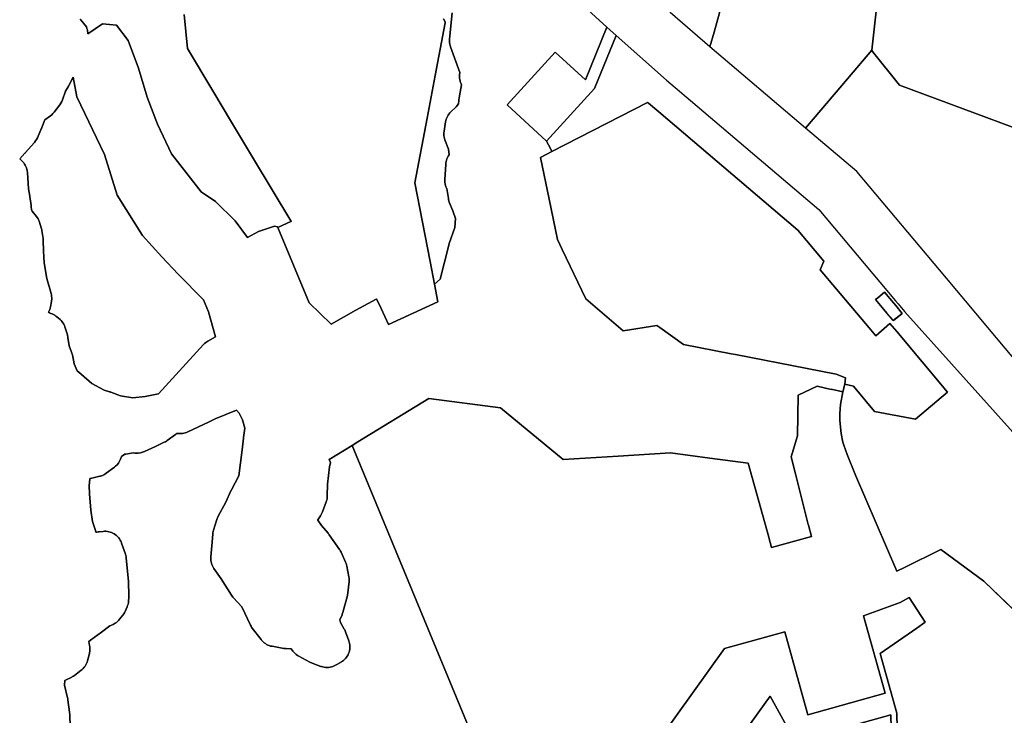
# Model space of a CAD drawing. Units: inches. Extents: x 485108 to 506423, y 6713601 to 6745920.
# Drawn here: x 500082 to 501765, y 6719596 to 6720784 of the extents above; entities that cross this region are included whole.
import ezdxf

# ---------------------------------------------------------------- set-up
doc = ezdxf.new("R2010")
doc.units = ezdxf.units.IN
doc.header["$MEASUREMENT"] = 0
doc.layers.add('City_of_Whitehorse_Zoning_30Jan2019', color=10, linetype='Continuous')

# ---------------------------------------------------------------- blocks, each defined once
blk = doc.blocks.new('City_of_Whitehorse_Zoning_30Jan2019_ACAD_1_FMEBLOCK6')
at = {"layer": 'City_of_Whitehorse_Zoning_30Jan2019'}
for points in [[(-294.27305, 599.62905), (-186.45325, 749.76475), (-143.46575, 672.53505), (20.13745, 718.01415), (24.20555, 542.67975)], [(34.26835, 539.86575), (30.07085, 720.77555), (1.70165, 822.82885), (64.08645, 866.27145), (78.50885, 876.31355), (51.30445, 918.73785), (35.97745, 910.13405), (-26.57755, 887.47545), (10.30175, 754.80835), (-121.79615, 718.09275), (-161.23315, 859.96045), (-264.26215, 831.32005), (-373.82565, 678.74875)], [(-702.15265, 699.22205), (-900.59825, 1178.27415), (-890.55165, 1184.43205), (-769.53775, 1258.60615), (-646.80195, 1242.30405), (-540.02595, 1154.01595), (-445.90905, 1160.02885), (-356.65925, 1165.73085), (-289.59095, 1156.84255), (-223.69215, 1148.10925), (-188.60305, 1021.86335), (-188.62635, 1021.00105), (-183.86285, 1003.73425), (-115.85385, 1022.71655), (-120.76465, 1042.03395), (-121.59905, 1043.11125), (-143.07385, 1129.78865), (-150.24625, 1158.73815), (-139.36815, 1194.55945), (-138.23185, 1264.19435), (-105.75875, 1279.82885), (-82.03445, 1274.10705), (-81.96565, 1274.38045), (-81.90385, 1274.30505), (-61.99395, 1269.68675), (-66.15455, 1248.47495), (-67.28595, 1232.78465), (-67.44055, 1220.97835), (-65.15855, 1198.69055), (-62.05705, 1183.94105), (-60.26915, 1178.61285), (-54.91405, 1162.65345), (-40.37435, 1127.47955), (29.98675, 963.31795), (43.31835, 969.87825), (43.41705, 970.01845), (43.45125, 969.94365), (105.25115, 1000.35445), (178.93825, 946.25045), (244.84415, 882.92115)]]:
    blk.add_lwpolyline(points, dxfattribs=at)
blk = doc.blocks.new('City_of_Whitehorse_Zoning_30Jan2019_ACAD_1_FMEBLOCK7')
at = {"layer": 'City_of_Whitehorse_Zoning_30Jan2019'}
blk.add_lwpolyline([(-486, 265.5), (-604.2, 406.1), (-757.4, 588.3), (-844.9, 662.7), (-832, 677.9), (-783.2, 735.4), (-731.8, 796), (-730.6, 794.5), (-730.7, 793.6), (-684.6, 735.9), (-491.3, 664.2)], dxfattribs=at)
blk = doc.blocks.new('City_of_Whitehorse_Zoning_30Jan2019_ACAD_1_FMEBLOCK8')
at = {"layer": 'City_of_Whitehorse_Zoning_30Jan2019'}
for points in [[(-252.2, 79.1), (-254.5, 101.4), (-254.4, 113.2), (-253.2, 128.9), (-249.1, 150.1), (-245.8, 163.3), (-231.1, 159.9), (-194.9, 116.5), (-125.3, 103.7), (-70.5, 149.8), (-157.1, 253.3), (-168.8, 267.3), (-192.8, 246.2), (-204, 259.6), (-287.7, 358.9), (-281.7, 373.6), (-326.1, 426.6), (-563.7, 628.7), (-581.4, 643.7), (-582.7, 644.9), (-746.1, 560.9), (-748.7, 566), (-755.3, 578.9), (-673.2, 668.9), (-636.5, 759.2), (-550.3, 682.9), (-528.1, 664), (-290.4, 462), (-159, 305.7), (-154.9, 300.8), (-143.7, 287.4), (638.7, -583.8), (755.3, -724.5), (713.5, -759.2), (579, -596.9), (579, -596.9), (556.7, -570), (498.7, -500), (484.6, -483), (429.8, -416.9), (323.3, -416.3), (218.6, -415.8), (203.6, -415.7), (164.6, -424.4), (111.6, -328), (65.4, -243.9), (57.8, -236.6), (-8.1, -173.3), (-81.8, -119.2), (-143.6, -149.6), (-143.7, -149.5), (-143.8, -149.7), (-157.1, -156.2), (-227.5, 7.9), (-242, 43.1), (-247.4, 59.1), (-249.1, 64.4)], [(-162.9, 272), (-147.9, 284.1), (-158.7, 297.6), (-162.8, 302.4), (-178, 320.6), (-189.2, 311.2), (-193.2, 307.9), (-179, 291), (-173.9, 284.9), (-173.8, 284.9)]]:
    blk.add_lwpolyline(points, close=True, dxfattribs=at)
blk = doc.blocks.new('City_of_Whitehorse_Zoning_30Jan2019_ACAD_1_FMEBLOCK9')
at = {"layer": 'City_of_Whitehorse_Zoning_30Jan2019'}
for points in [[(691.6456, 509.824), (930.8697, 291.3399), (930.8539, 291.3011), (894.2094, 200.9933), (842.5632, 248.1649), (760.3828, 158.1889), (827.8648, 96.5534), (834.488, 83.6521), (837.0799, 78.6032), (817.5266, 68.5651), (832.223, -2.8949), (846.3154, -71.4183), (854.5542, -88.6613), (895.0028, -173.3163), (958.8826, -227.8031), (1016.5166, -218.6833), (1021.3988, -222.1693), (1062.0548, -251.1985), (1143.346, -266.9045), (1150.6364, -268.3527), (1322.3942, -301.4969), (1338.6936, -307.9217), (1337.3756, -318.9898), (1334.1207, -332.1893), (1314.2108, -327.571), (1314.149, -327.4956), (1314.0802, -327.769), (1290.3559, -322.0472), (1257.8828, -337.6817), (1256.7465, -407.3166), (1245.8684, -443.1379), (1253.0408, -472.0874), (1274.5156, -558.7648), (1275.35, -559.8421), (1280.2608, -579.1595), (1212.2518, -598.1418), (1207.4883, -580.875), (1207.5116, -580.0127), (1172.4225, -453.7668), (1106.5237, -445.0335), (1039.4554, -436.1452), (950.2056, -441.8472), (856.0887, -447.8601), (749.3127, -359.572), (626.5769, -343.2699), (505.563, -417.444), (495.5164, -423.6019), (456.5794, -447.4679), (458.705, -452.5973), (457.2334, -459.9393), (453.5394, -489.5433), (453.3002, -509.8891), (453.1682, -512.3585), (452.8302, -514.8181), (452.2943, -517.2375), (451.5604, -519.6071), (451.4778, -519.8471), (445.178, -537.0735), (444.2296, -539.3631), (443.1002, -541.5627), (441.789, -543.6723), (441.7148, -543.7721), (436.9735, -550.6707), (437.056, -551.0007), (443.3804, -560.1689), (454.9082, -573.6661), (455.543, -574.4459), (456.1616, -575.2457), (456.747, -576.0657), (474.2282, -601.2905), (475.1765, -602.7501), (476.0422, -604.2599), (476.8174, -605.8095), (484.6096, -622.7061), (485.5498, -625.0057), (486.3084, -627.3651), (486.8608, -629.7847), (486.8856, -629.9347), (490.1344, -647.9009), (490.4724, -650.3605), (490.6126, -652.8299), (490.5466, -655.3095), (490.4642, -656.2393), (488.5676, -675.1155), (488.3532, -676.7551), (488.0564, -678.3847), (487.6688, -679.9945), (479.7528, -709.0985), (479.3654, -710.3783), (478.9284, -711.6481), (478.4334, -712.8977), (474.8218, -721.4561), (475.7948, -726.1251), (482.3256, -737.2129), (483.1832, -738.7825), (483.95, -740.3921), (484.618, -742.0519), (490.1756, -757.1087), (490.9342, -759.4683), (491.5032, -761.8777), (491.866, -764.3373), (492.0228, -766.8067), (491.9814, -769.2863), (491.7258, -771.7557), (491.2724, -774.1953), (490.621, -776.5849), (489.7716, -778.9143), (488.7408, -781.1639), (487.5204, -783.3235), (486.1187, -785.3731), (484.5602, -787.3027), (482.8532, -789.0923), (480.998, -790.7419), (479.0108, -792.2317), (476.908, -793.5513), (476.7762, -793.6213), (467.3347, -798.9503), (465.1331, -800.0801), (462.8324, -801.0199), (460.4742, -801.7697), (458.058, -802.3195), (455.6008, -802.6695), (453.127, -802.8195), (450.645, -802.7595), (448.1796, -802.4995), (445.747, -802.0297), (443.3558, -801.3697), (442.2838, -800.9999), (427.3588, -795.5409), (426.0394, -795.0211), (424.7448, -794.4411), (423.4832, -793.8013), (404.4436, -783.5833), (402.308, -782.3237), (400.2794, -780.8839), (398.3828, -779.2943), (396.6267, -777.5447), (395.0186, -775.6549), (394.5816, -775.0851), (391.6624, -771.1759), (382.4602, -770.6161), (381.3634, -770.5261), (380.275, -770.4061), (379.1866, -770.2361), (358.9843, -766.7469), (356.5598, -766.2269), (354.1852, -765.4971), (351.8846, -764.5873), (349.6582, -763.4875), (347.539, -762.2077), (345.527, -760.7481), (343.647, -759.1383), (341.8988, -757.3787), (340.3074, -755.4791), (340.1342, -755.2391), (325.234, -735.4731), (324.0794, -733.8335), (323.0407, -732.1239), (322.117, -730.3543), (307.2993, -699.3305), (293.1246, -683.9737), (291.9208, -682.5939), (290.8076, -681.1343), (289.7769, -679.6145), (272.04, -651.4503), (259.6384, -633.6839), (258.3024, -631.5943), (257.148, -629.3947), (256.1751, -627.1153), (255.3918, -624.7657), (254.8145, -622.3561), (254.427, -619.9067), (254.2538, -617.4271), (254.2786, -614.9477), (254.361, -613.7979), (256.0512, -595.1017), (257.5852, -575.0559), (257.849, -572.7963), (258.2778, -570.5667), (258.8714, -568.3771), (264.6353, -549.9809), (265.295, -548.1113), (266.07, -546.2917), (266.9606, -544.5221), (280.0468, -520.6669), (288.6472, -501.3709), (288.911, -500.7909), (289.1832, -500.2311), (289.4718, -499.6611), (302.1622, -475.4161), (308.0744, -430.9451), (309.9628, -411.0593), (310.004, -410.6393), (310.0534, -410.2193), (310.1112, -409.8095), (312.2468, -394.2627), (308.5775, -379.9755), (302.797, -368.1979), (298.468, -363.0689), (261.807, -378.3559), (250.419, -383.7549), (215.2014, -400.4513), (212.9174, -401.4211), (210.559, -402.2011), (208.1512, -402.7809), (205.7022, -403.1609), (203.2285, -403.3307), (202.6184, -403.3407), (195.898, -403.4007), (195.5104, -403.7307), (194.9826, -404.1707), (194.4384, -404.6005), (193.8861, -405.0105), (179.9918, -415.1883), (178.359, -416.3081), (176.6522, -417.3179), (174.8792, -418.2077), (159.5668, -425.3163), (141.195, -433.8545), (137.7401, -435.2043), (134.153, -436.1241), (130.4754, -436.5941), (126.773, -436.6141), (125.297, -436.4941), (121.3966, -436.0741), (108.8796, -438.4037), (107.3788, -438.6235), (101.5985, -442.5827), (99.974, -447.0219), (98.4816, -450.4111), (96.5932, -453.6005), (94.3256, -456.5199), (91.7116, -459.1495), (89.51, -460.9191), (75.6158, -471.0969), (72.4988, -473.0965), (69.1594, -474.7063), (65.6466, -475.8861), (64.9044, -476.0759), (48.9818, -479.9251), (47.7202, -480.3051), (47.6624, -481.0849), (46.541, -492.1927), (47.1016, -506.2199), (49.2208, -534.0741), (52.3872, -553.6701), (57.0544, -569.1571), (57.6646, -571.5565), (59.5116, -571.9065), (61.9442, -571.4065), (63.3131, -571.2267), (70.1818, -570.4467), (72.6556, -570.2667), (75.1292, -570.2867), (77.603, -570.5267), (80.0438, -570.9567), (82.4352, -571.5965), (84.777, -572.4263), (87.0364, -573.4461), (89.1968, -574.6459), (91.2582, -576.0257), (93.2042, -577.5753), (95.01, -579.2749), (96.6674, -581.1145), (98.1682, -583.0841), (99.504, -585.1737), (100.6585, -587.3733), (101.6314, -589.6529), (102.0026, -590.6927), (108.3106, -609.4689), (108.9536, -611.6683), (109.432, -613.9079), (109.7372, -616.1775), (113.489, -655.4395), (113.5302, -655.9893), (113.5714, -656.5393), (113.596, -657.0891), (114.4868, -679.3445), (114.5114, -680.6843), (114.4785, -682.0241), (114.3796, -683.3537), (113.7694, -689.8425), (113.4395, -692.3019), (112.9036, -694.7215), (112.1696, -697.0909), (111.3616, -699.1205), (107.8571, -707.0789), (106.7604, -709.3085), (105.4906, -711.4381), (104.0474, -713.4477), (103.9402, -713.5877), (98.3826, -720.6261), (96.7664, -722.5059), (95.0018, -724.2455), (93.1052, -725.8351), (91.0768, -727.2549), (88.9328, -728.5145), (87.465, -729.2445), (81.9404, -731.8039), (67.609, -742.4217), (48.5858, -756.5189), (48.4046, -756.6489), (48.2148, -756.7889), (48.0252, -756.9189), (45.9884, -758.3585), (45.9472, -758.5585), (47.316, -765.3871), (47.6954, -767.8365), (47.8768, -770.3161), (47.8521, -772.7955), (47.6295, -775.2651), (47.1924, -777.7045), (46.9202, -778.8443), (43.622, -791.4717), (42.8964, -793.8413), (41.981, -796.1509), (40.876, -798.3703), (39.5898, -800.4899), (38.1303, -802.4995), (36.514, -804.3791), (34.7495, -806.1187), (32.8446, -807.7085), (32.7456, -807.7785), (21.3334, -816.4467), (19.8244, -817.5265), (18.2578, -818.4963), (16.6332, -819.3761), (5.2128, -825.1049), (5.0726, -825.3849), (4.1574, -833.3233), (9.5172, -854.6189), (9.781, -855.7387), (9.9954, -856.8585), (10.1686, -857.9983), (12.9968, -879.3439), (13.0958, -880.2137), (13.17, -881.0835), (13.2278, -881.9633), (14.2668, -905.5485)], [(31.0842, 304.5187), (36.5626, 297.9221), (41.9646, 291.4179), (42.7974, 289.0783), (43.4406, 286.6887), (43.8776, 284.2393), (44.1166, 281.7797), (44.1414, 279.8901), (69.0108, 296.6567), (93.4764, 294.7471), (113.0436, 268.4525), (130.6074, 221.0721), (145.524, 171.5623), (163.3104, 125.2417), (187.3222, 74.9119), (215.5972, 37.9693), (238.1084, 9.4651), (262.4584, -7.0515), (296.1344, -39.6349), (316.98, -68.5289), (336.036, -57.8811), (363.2886, -49.1929), (368.3532, -50.2817), (368.8015, -51.3546), (422.4808, -179.8091), (459.7882, -216.4597), (502.0672, -192.6431), (537.0145, -173.6513), (537.5864, -173.3405), (545.2088, -189.7981), (557.8858, -217.1703), (641.9922, -178.0959), (636.2874, -148.2893), (646.319, -139.5145), (660.9058, -81.0963), (661.1202, -80.2965), (661.351, -79.4967), (661.6068, -78.7069), (670.8998, -51.3725), (672.3428, -35.9055), (667.486, -22.7783), (661.7798, -7.7113), (661.1284, -5.8017), (660.609, -3.8521), (660.2214, -1.8725), (657.4096, 15.4739), (657.0714, 16.1139), (656.082, 18.3833), (655.2822, 20.7329), (654.6718, 23.1325), (654.2762, 25.5819), (654.0782, 28.0515), (654.0782, 30.5309), (654.103, 30.9709), (655.6038, 56.6755), (655.851, 59.1451), (656.2964, 61.5845), (656.9478, 63.9741), (657.7972, 66.3037), (658.8278, 68.5531), (660.0482, 70.7227), (661.4334, 72.7723), (660.1802, 82.3903), (654.301, 98.3571), (653.5422, 100.7167), (652.9816, 103.1261), (652.6188, 105.5857), (652.462, 108.0551), (652.5034, 110.5347), (652.759, 113.0041), (652.833, 113.4741), (655.3316, 129.0709), (655.8182, 131.5003), (656.5108, 133.8799), (657.4014, 136.1895), (658.4732, 138.4289), (659.7266, 140.5685), (661.1532, 142.5981), (662.7446, 144.4977), (664.0476, 145.8375), (673.1756, 154.7057), (677.6366, 160.3145), (678.824, 171.4923), (678.923, 172.2821), (679.0384, 173.0719), (679.1704, 173.8617), (682.6996, 192.6279), (681.875, 194.4275), (680.9348, 196.7271), (680.1928, 199.0867), (679.6486, 201.5061), (679.3024, 203.9657), (679.1538, 206.4451), (679.2198, 208.9147), (679.261, 209.4945), (679.624, 213.7637), (663.6928, 257.5147), (662.9426, 259.8843), (662.39, 262.2937), (662.0356, 264.7533), (661.887, 267.2227), (661.9448, 269.7023), (662.0272, 270.6921), (666.381, 315.3529)]]:
    blk.add_lwpolyline(points, dxfattribs=at)
blk.add_lwpolyline([(262.3182, -237.7545), (250.1638, -195.1731), (242.0746, -174.6673), (198.413, -130.8863), (170.8882, -101.2523), (137.3358, -65.1297), (94.1854, 3.8663), (72.8864, 73.7221), (25.3162, 172.2021), (19.1152, 205.4353), (11.7846, 191.3881), (11.3806, 190.6283), (10.9518, 189.8985), (10.5066, 189.1687), (5.8806, 181.8801), (0.892, 167.0331), (-0.3284, 163.9837), (-1.8704, 161.0743), (-3.7176, 158.3549), (-13.3404, 145.7675), (-15.2946, 143.4679), (-17.4632, 141.3783), (-19.8298, 139.5087), (-29.057, 132.9701), (-34.3508, 119.4529), (-34.4828, 119.1129), (-34.623, 118.7729), (-34.7714, 118.4431), (-41.8544, 102.1463), (-43.2728, 99.2869), (-44.9962, 96.6075), (-46.9834, 94.1179), (-63.0546, 76.1017), (-63.0792, 76.0717), (-63.1122, 76.0417), (-63.137, 76.0117), (-72.1828, 65.9537), (-68.7276, 62.8343), (-66.963, 61.0947), (-65.3386, 59.2151), (-63.8792, 57.2155), (-62.5928, 55.0959), (-61.4878, 52.8763), (-60.5644, 50.5769), (-59.8386, 48.2073), (-59.311, 45.7779), (-58.9812, 43.3183), (-58.9316, 42.6985), (-56.9444, 14.5941), (-55.0148, 2.4467), (-54.982, 2.2267), (-54.9488, 2.0167), (-54.916, 1.7967), (-52.805, -13.6701), (-52.7472, -14.1299), (-52.6978, -14.5899), (-52.6482, -15.0499), (-52.137, -20.8187), (-50.9662, -23.0981), (-43.5778, -32.3863), (-42.1184, -34.3859), (-40.8238, -36.5055), (-39.7106, -38.7149), (-38.787, -41.0145), (-38.4324, -42.0643), (-35.3898, -51.7423), (-34.9528, -53.2921), (-34.5898, -54.8717), (-34.3178, -56.4613), (-32.3636, -70.0187), (-32.2234, -71.1783), (-32.1244, -72.3381), (-32.0666, -73.4979), (-31.605, -90.8143), (-30.6236, -111.7201), (-25.8412, -138.6047), (-18.626, -163.9895), (-18.0406, -166.3991), (-17.6694, -168.8485), (-17.488, -171.3281), (-17.521, -173.8075), (-17.7602, -176.2769), (-17.9662, -177.5767), (-19.599, -186.5349), (-20.1432, -188.9545), (-20.8854, -191.3239), (-21.817, -193.6135), (-22.9468, -195.8231), (-21.24, -197.2027), (-18.865, -197.9125), (-16.5562, -198.8225), (-14.3298, -199.9121), (-12.2024, -201.1919), (-10.1904, -202.6317), (-8.9536, -203.6615), (-3.2556, -208.6305), (-1.4582, -210.3301), (0.1994, -212.1797), (1.6918, -214.1593), (3.0194, -216.2489), (4.1656, -218.4485), (5.1304, -220.7379), (5.7736, -222.6375), (9.3522, -234.6051), (9.7562, -236.1049), (10.0778, -237.6145), (10.3334, -239.1341), (12.2382, -253.1013), (16.4024, -264.1791), (16.9384, -265.7487), (17.392, -267.3385), (17.7548, -268.9481), (20.781, -284.3849), (26.2068, -296.0527), (32.9354, -301.7015), (33.191, -301.9115), (33.4384, -302.1313), (33.6856, -302.3513), (50.8536, -317.7481), (71.9134, -329.0559), (81.3632, -331.8353), (82.1052, -332.0553), (82.8308, -332.3053), (83.5566, -332.5651), (100.2708, -338.8939), (120.902, -341.9933), (142.0938, -339.9237), (165.0256, -335.4545), (242.0252, -251.2117), (243.765, -249.4521), (245.6534, -247.8425), (247.6654, -246.3927), (249.0012, -245.5629)], close=True, dxfattribs=at)
blk = doc.blocks.new('City_of_Whitehorse_Zoning_30Jan2019_ACAD_1_FMEBLOCK41')
at = {"layer": 'City_of_Whitehorse_Zoning_30Jan2019'}
blk.add_lwpolyline([(3785.2671, -11316.8308), (3591.8752, -11245.2102), (3545.8538, -11187.4353), (3545.9554, -11186.533), (3544.7638, -11185.0371), (3553.9468, -11103.4641), (3661.0673, -10995.1445), (3564.363, -10904.1824), (3587.9132, -10879.1108), (3700.4151, -10953.0224), (3758.7738, -10883.3297), (3873.9919, -10745.7348)], dxfattribs=at)

msp = doc.modelspace()

# ---------------------------------------------------------------- linework, layer by layer
at = {"layer": 'City_of_Whitehorse_Zoning_30Jan2019'}
for points in [[(501261.5083, 6720737.9805), (501193.6084, 6720796.6959), (501215.7221, 6720826.7858), (501177.1357, 6720933.3123), (501150.3674, 6720979.6164), (501145.6512, 6721021.19), (501248.1871, 6721035.9147), (501330.141, 6720932.9124), (501330.4898, 6720932.4826), (501313.2907, 6720914.1746), (501302.4728, 6720896.8343), (501295.1703, 6720886.6793), (501291.078, 6720870.0285), (501289.3172, 6720862.8637), (501286.5768, 6720851.7137), (501281.4002, 6720822.2639), (501278.964, 6720803.9641), (501277.8693, 6720795.7414), (501269.1338, 6720762.7248)], [(501424.9402, 6720599.0279), (501261.493, 6720737.9309), (501261.5083, 6720737.9805), (501269.1338, 6720762.7248), (501277.8693, 6720795.7414), (501278.964, 6720803.9641), (501281.4002, 6720822.2639), (501286.5768, 6720851.7137), (501289.3172, 6720862.8637), (501291.078, 6720870.0285), (501295.1703, 6720886.6793), (501302.4728, 6720896.8343), (501315.717, 6720889.5867), (501315.7142, 6720889.5839), (501547.3178, 6720813.8971), (501538.1348, 6720732.3241), (501486.682, 6720671.7339), (501437.8492, 6720614.2293)], [(501064.7052, 6720666.8129), (500982.5248, 6720576.8368), (500915.0428, 6720638.4723), (500997.2232, 6720728.4483), (501048.8694, 6720681.2767), (501085.5139, 6720771.5845), (501101.3497, 6720757.1206)], [(500416.9782, 6720242.5289), (500403.6612, 6720234.7205), (500402.3254, 6720233.8907), (500400.3134, 6720232.4409), (500398.425, 6720230.8313), (500396.6852, 6720229.0717), (500319.6856, 6720144.8289), (500296.7538, 6720140.3597), (500275.562, 6720138.2901), (500254.9308, 6720141.3895), (500238.2166, 6720147.7183), (500237.4908, 6720147.9781), (500236.7652, 6720148.2281), (500236.0232, 6720148.4481), (500226.5734, 6720151.2275), (500205.5136, 6720162.5353), (500188.3456, 6720177.9321), (500188.0984, 6720178.1521), (500187.851, 6720178.3719), (500187.5954, 6720178.5819), (500180.8668, 6720184.2307), (500175.441, 6720195.8985), (500172.4148, 6720211.3353), (500172.052, 6720212.9449), (500171.5984, 6720214.5347), (500171.0624, 6720216.1043), (500166.8982, 6720227.1821), (500164.9934, 6720241.1493), (500164.7378, 6720242.6689), (500164.4162, 6720244.1785), (500164.0122, 6720245.6783), (500160.4336, 6720257.6459), (500159.7904, 6720259.5455), (500158.8256, 6720261.8349), (500157.6794, 6720264.0345), (500156.3518, 6720266.1241), (500154.8594, 6720268.1037), (500153.2018, 6720269.9533), (500151.4044, 6720271.6529), (500145.7064, 6720276.6219), (500144.4696, 6720277.6517), (500142.4576, 6720279.0915), (500140.3302, 6720280.3713), (500138.1038, 6720281.4609), (500135.795, 6720282.3709), (500133.42, 6720283.0807), (500131.7132, 6720284.4603), (500132.843, 6720286.6699), (500133.7746, 6720288.9595), (500134.5168, 6720291.3289), (500135.061, 6720293.7485), (500136.6938, 6720302.7067), (500136.8998, 6720304.0065), (500137.139, 6720306.4759), (500137.172, 6720308.9553), (500136.9906, 6720311.4349), (500136.6194, 6720313.8843), (500136.034, 6720316.2939), (500128.8188, 6720341.6787), (500124.0364, 6720368.5633), (500123.055, 6720389.4691), (500122.5934, 6720406.7855), (500122.5356, 6720407.9453), (500122.4366, 6720409.1051), (500122.2964, 6720410.2647), (500120.3422, 6720423.8221), (500120.0702, 6720425.4117), (500119.7072, 6720426.9913), (500119.2702, 6720428.5411), (500116.2276, 6720438.2191), (500115.873, 6720439.2689), (500114.9494, 6720441.5685), (500113.8362, 6720443.7779), (500112.5416, 6720445.8975), (500111.0822, 6720447.8971), (500103.6938, 6720457.1853), (500102.523, 6720459.4647), (500102.0118, 6720465.2335), (500101.9622, 6720465.6935), (500101.9128, 6720466.1535), (500101.855, 6720466.6133), (500099.744, 6720482.0801), (500099.7112, 6720482.3001), (500099.678, 6720482.5101), (500099.6452, 6720482.7301), (500097.7156, 6720494.8775), (500095.7284, 6720522.9819), (500095.6788, 6720523.6017), (500095.349, 6720526.0613), (500094.8214, 6720528.4907), (500094.0956, 6720530.8603), (500093.1722, 6720533.1597), (500092.0672, 6720535.3793), (500090.7808, 6720537.4989), (500089.3214, 6720539.4985), (500087.697, 6720541.3781), (500085.9324, 6720543.1177), (500082.4772, 6720546.2371), (500091.523, 6720556.2951), (500091.5478, 6720556.3251), (500091.5808, 6720556.3551), (500091.6054, 6720556.3851), (500107.6766, 6720574.4013), (500109.6638, 6720576.8909), (500111.3872, 6720579.5703), (500112.8056, 6720582.4297), (500119.8886, 6720598.7265), (500120.037, 6720599.0563), (500120.1772, 6720599.3963), (500120.3092, 6720599.7363), (500125.603, 6720613.2535), (500134.8302, 6720619.7921), (500137.1968, 6720621.6617), (500139.3654, 6720623.7513), (500141.3196, 6720626.0509), (500150.9424, 6720638.6383), (500152.7896, 6720641.3577), (500154.3316, 6720644.2671), (500155.552, 6720647.3165), (500160.5406, 6720662.1635), (500165.1666, 6720669.4521), (500165.6118, 6720670.1819), (500166.0406, 6720670.9117), (500166.4446, 6720671.6715), (500173.7752, 6720685.7187), (500179.9762, 6720652.4855), (500227.5464, 6720554.0055), (500248.8454, 6720484.1497), (500291.9958, 6720415.1537), (500325.5482, 6720379.0311), (500353.073, 6720349.3971), (500396.7346, 6720305.6161), (500404.8238, 6720285.1103)], [(501612.5416, 6720101.7064), (501542.9447, 6720114.4807), (501506.786, 6720157.8918), (501492.0356, 6720161.2936), (501493.3536, 6720172.3617), (501477.0542, 6720178.7865), (501305.2964, 6720211.9307), (501298.006, 6720213.3789), (501216.7148, 6720229.0849), (501176.0588, 6720258.1141), (501171.1766, 6720261.6001), (501113.5426, 6720252.4803), (501049.6628, 6720306.9671), (501009.2142, 6720391.6221), (501000.9754, 6720408.8651), (500986.883, 6720477.3885), (500972.1866, 6720548.8485), (500991.7399, 6720558.8866), (501155.1722, 6720642.8125), (501156.4757, 6720641.7036), (501174.1779, 6720626.6461), (501411.7911, 6720424.5319), (501456.1552, 6720371.543), (501450.1191, 6720356.8763), (501533.8478, 6720257.5301), (501545.099, 6720244.1803), (501569.0864, 6720265.2335), (501580.7813, 6720251.2587), (501667.3833, 6720147.7737)], [(501564.0052, 6720282.8876), (501558.8815, 6720288.9747), (501544.6957, 6720305.8276), (501548.6742, 6720309.1615), (501559.8489, 6720318.5255), (501575.0705, 6720300.402), (501579.1333, 6720295.5647), (501589.9933, 6720282.0922), (501574.9209, 6720269.9196), (501564.0191, 6720282.8706)]]:
    msp.add_lwpolyline(points, close=True, dxfattribs=at)
for points in [[(500821.041, 6720795.6363), (500816.6872, 6720750.9755), (500816.6048, 6720749.9857), (500816.547, 6720747.5061), (500816.6956, 6720745.0367), (500817.05, 6720742.5771), (500817.6026, 6720740.1677), (500818.3528, 6720737.7981), (500834.284, 6720694.0471), (500833.921, 6720689.7779), (500833.8798, 6720689.1981), (500833.8138, 6720686.7285), (500833.9624, 6720684.2491), (500834.3086, 6720681.7895), (500834.8528, 6720679.3701), (500835.5948, 6720677.0105), (500836.535, 6720674.7109), (500837.3596, 6720672.9113), (500833.8304, 6720654.1451), (500833.6984, 6720653.3553), (500833.583, 6720652.5655), (500833.484, 6720651.7757), (500832.2966, 6720640.5979), (500827.8356, 6720634.9891), (500818.7076, 6720626.1209), (500817.4046, 6720624.7811), (500815.8132, 6720622.8815), (500814.3866, 6720620.8519), (500813.1332, 6720618.7123), (500812.0614, 6720616.4729), (500811.1708, 6720614.1633), (500810.4782, 6720611.7837), (500809.9916, 6720609.3543), (500807.493, 6720593.7575), (500807.419, 6720593.2875), (500807.1634, 6720590.8181), (500807.122, 6720588.3385), (500807.2788, 6720585.8691), (500807.6416, 6720583.4095), (500808.2022, 6720581.0001), (500808.961, 6720578.6405), (500814.8402, 6720562.6737), (500816.0934, 6720553.0557), (500814.7082, 6720551.0061), (500813.4878, 6720548.8365), (500812.4572, 6720546.5871), (500811.6078, 6720544.2575), (500810.9564, 6720541.8679), (500810.511, 6720539.4285), (500810.2638, 6720536.9589), (500808.763, 6720511.2543), (500808.7382, 6720510.8143), (500808.7382, 6720508.3349), (500808.9362, 6720505.8653), (500809.3318, 6720503.4159), (500809.9422, 6720501.0163), (500810.742, 6720498.6667), (500811.7314, 6720496.3973), (500812.0696, 6720495.7573), (500814.8814, 6720478.4109), (500815.269, 6720476.4313), (500815.7884, 6720474.4817), (500816.4398, 6720472.5721), (500822.146, 6720457.5051), (500827.0028, 6720444.3779), (500825.5598, 6720428.9109), (500816.2668, 6720401.5765), (500816.011, 6720400.7867), (500815.7802, 6720399.9869), (500815.5658, 6720399.1871), (500800.979, 6720340.7689), (500790.9474, 6720331.9941), (500783.5152, 6720370.8255), (500757.7047, 6720505.6799), (500778.5452, 6720615.9501), (500792.2971, 6720688.714), (500809.3099, 6720778.7317), (500809.5248, 6720779.8687), (500809.5892, 6720780.2095), (500806.6908, 6720785.5188)], [(500363.2972, 6720792.9757), (500369.233, 6720734.6693), (500412.255, 6720662.8302), (500444.5265, 6720608.9424), (500481.9004, 6720546.5345), (500545.5023, 6720440.3302), (500546.6516, 6720439.9426), (500523.4615, 6720428.9288), (500523.0132, 6720430.0017), (500517.9486, 6720431.0905), (500490.696, 6720422.4023), (500471.64, 6720411.7545), (500450.7944, 6720440.6485), (500417.1184, 6720473.2319), (500392.7684, 6720489.7485), (500370.2572, 6720518.2527), (500341.9822, 6720555.1953), (500317.9704, 6720605.5251), (500300.184, 6720651.8457), (500285.2674, 6720701.3555), (500267.7036, 6720748.7359), (500248.1364, 6720775.0305), (500223.6708, 6720776.9401), (500198.8014, 6720760.1735), (500198.7766, 6720762.0631), (500198.5376, 6720764.5227), (500198.1006, 6720766.9721), (500197.4574, 6720769.3617), (500196.6246, 6720771.7013), (500191.2226, 6720778.2055), (500185.7442, 6720784.8021)], [(500806.6908, 6720785.5188), (500809.5892, 6720780.2095), (500809.5248, 6720779.8687), (500809.3099, 6720778.7317), (500792.2971, 6720688.714), (500778.5452, 6720615.9501), (500757.7047, 6720505.6799), (500783.5152, 6720370.8255), (500790.9474, 6720331.9941), (500796.6522, 6720302.1875), (500712.5458, 6720263.1131), (500699.8688, 6720290.4853), (500692.2464, 6720306.9429), (500691.6745, 6720306.6321), (500656.7272, 6720287.6403), (500614.4482, 6720263.8237), (500577.1408, 6720300.4743), (500523.4615, 6720428.9288), (500546.6516, 6720439.9426), (500545.5023, 6720440.3302), (500481.9004, 6720546.5345), (500444.5265, 6720608.9424), (500412.255, 6720662.8302), (500369.233, 6720734.6693), (500363.2972, 6720792.9757)], [(500168.9268, 6719574.7349), (500167.8878, 6719598.3201), (500167.83, 6719599.1999), (500167.7558, 6719600.0697), (500167.6568, 6719600.9395), (500164.8286, 6719622.2851), (500164.6554, 6719623.4249), (500164.441, 6719624.5447), (500164.1772, 6719625.6645), (500158.8174, 6719646.9601), (500159.7326, 6719654.8985), (500159.8728, 6719655.1785), (500171.2932, 6719660.9073), (500172.9178, 6719661.7871), (500174.4844, 6719662.7569), (500175.9934, 6719663.8367), (500187.4056, 6719672.5049), (500187.5046, 6719672.5749), (500189.4095, 6719674.1647), (500191.174, 6719675.9043), (500192.7903, 6719677.7839), (500194.2498, 6719679.7935), (500195.536, 6719681.9131), (500196.641, 6719684.1325), (500197.5564, 6719686.4421), (500198.282, 6719688.8117), (500201.5802, 6719701.4391), (500201.8524, 6719702.5789), (500202.2895, 6719705.0183), (500202.5121, 6719707.4879), (500202.5368, 6719709.9673), (500202.3554, 6719712.4469), (500201.976, 6719714.8963), (500200.6072, 6719721.7249), (500200.6484, 6719721.9249), (500202.6852, 6719723.3645), (500202.8748, 6719723.4945), (500203.0646, 6719723.6345), (500203.2458, 6719723.7645), (500222.269, 6719737.8617), (500236.6004, 6719748.4795), (500242.125, 6719751.0389), (500243.5928, 6719751.7689), (500245.7368, 6719753.0285), (500247.7652, 6719754.4483), (500249.6618, 6719756.0379), (500251.4264, 6719757.7775), (500253.0426, 6719759.6573), (500258.6002, 6719766.6957), (500258.7074, 6719766.8357), (500260.1506, 6719768.8453), (500261.4204, 6719770.9749), (500262.5171, 6719773.2045), (500266.0216, 6719781.1629), (500266.8296, 6719783.1925), (500267.5636, 6719785.5619), (500268.0995, 6719787.9815), (500268.4294, 6719790.4409), (500269.0396, 6719796.9297), (500269.1385, 6719798.2593), (500269.1714, 6719799.5991), (500269.1468, 6719800.9389), (500268.256, 6719823.1943), (500268.2314, 6719823.7441), (500268.1902, 6719824.2941), (500268.149, 6719824.8439), (500264.3972, 6719864.1059), (500264.092, 6719866.3755), (500263.6136, 6719868.6151), (500262.9706, 6719870.8145), (500256.6626, 6719889.5907), (500256.2914, 6719890.6305), (500255.3185, 6719892.9101), (500254.164, 6719895.1097), (500252.8282, 6719897.1993), (500251.3274, 6719899.1689), (500249.67, 6719901.0085), (500247.8642, 6719902.7081), (500245.9182, 6719904.2577), (500243.8568, 6719905.6375), (500241.6964, 6719906.8373), (500239.437, 6719907.8571), (500237.0952, 6719908.6869), (500234.7038, 6719909.3267), (500232.263, 6719909.7567), (500229.7892, 6719909.9967), (500227.3156, 6719910.0167), (500224.8418, 6719909.8367), (500217.9731, 6719909.0567), (500216.6042, 6719908.8769), (500214.1716, 6719908.3769), (500212.3246, 6719908.7269), (500211.7144, 6719911.1263), (500207.0472, 6719926.6133), (500203.8808, 6719946.2093), (500201.7616, 6719974.0635), (500201.201, 6719988.0907), (500202.3224, 6719999.1985), (500202.3802, 6719999.9783), (500203.6418, 6720000.3583), (500219.5644, 6720004.2075), (500220.3066, 6720004.3973), (500223.8194, 6720005.5771), (500227.1588, 6720007.1869), (500230.2758, 6720009.1865), (500244.17, 6720019.3643), (500246.3716, 6720021.1339), (500248.9856, 6720023.7635), (500251.2532, 6720026.6829), (500253.1416, 6720029.8723), (500254.634, 6720033.2615), (500256.2585, 6720037.7007), (500262.0388, 6720041.6599), (500263.5396, 6720041.8797), (500276.0566, 6720044.2093), (500279.957, 6720043.7893), (500281.433, 6720043.6693), (500285.1354, 6720043.6893), (500288.813, 6720044.1593), (500292.4001, 6720045.0791), (500295.855, 6720046.4289), (500314.2268, 6720054.9671), (500329.5392, 6720062.0757), (500331.3122, 6720062.9655), (500333.019, 6720063.9753), (500334.6518, 6720065.0951), (500348.5461, 6720075.2729), (500349.0984, 6720075.6829), (500349.6426, 6720076.1127), (500350.1704, 6720076.5527), (500350.558, 6720076.8827), (500357.2784, 6720076.9427), (500357.8885, 6720076.9527), (500360.3622, 6720077.1225), (500362.8112, 6720077.5025), (500365.219, 6720078.0823), (500367.5774, 6720078.8623), (500369.8614, 6720079.8321), (500405.079, 6720096.5285), (500416.467, 6720101.9275), (500453.128, 6720117.2145), (500457.457, 6720112.0855), (500463.2375, 6720100.3079), (500466.9068, 6720086.0207), (500464.7712, 6720070.4739), (500464.7134, 6720070.0641), (500464.664, 6720069.6441), (500464.6228, 6720069.2241), (500462.7344, 6720049.3383), (500456.8222, 6720004.8673), (500444.1318, 6719980.6223), (500443.8432, 6719980.0523), (500443.571, 6719979.4925), (500443.3072, 6719978.9125), (500434.7068, 6719959.6165), (500421.6206, 6719935.7613), (500420.73, 6719933.9917), (500419.955, 6719932.1721), (500419.2953, 6719930.3025), (500413.5314, 6719911.9063), (500412.9378, 6719909.7167), (500412.509, 6719907.4871), (500412.2452, 6719905.2275), (500410.7112, 6719885.1817), (500409.021, 6719866.4855), (500408.9386, 6719865.3357), (500408.9138, 6719862.8563), (500409.087, 6719860.3767), (500409.4745, 6719857.9273), (500410.0518, 6719855.5177), (500410.8351, 6719853.1681), (500411.808, 6719850.8887), (500412.9624, 6719848.6891), (500414.2984, 6719846.5995), (500426.7, 6719828.8331), (500444.4369, 6719800.6689), (500445.4676, 6719799.1491), (500446.5808, 6719797.6895), (500447.7846, 6719796.3097), (500461.9593, 6719780.9529), (500476.777, 6719749.9291), (500477.7007, 6719748.1595), (500478.7394, 6719746.4499), (500479.894, 6719744.8103), (500494.7942, 6719725.0443), (500494.9674, 6719724.8043), (500496.5588, 6719722.9047), (500498.307, 6719721.1451), (500500.187, 6719719.5353), (500502.199, 6719718.0757), (500504.3182, 6719716.7959), (500506.5446, 6719715.6961), (500508.8452, 6719714.7863), (500511.2198, 6719714.0565), (500513.6443, 6719713.5365), (500533.8466, 6719710.0473), (500534.935, 6719709.8773), (500536.0234, 6719709.7573), (500537.1202, 6719709.6673), (500546.3224, 6719709.1075), (500549.2416, 6719705.1983), (500549.6786, 6719704.6285), (500551.2867, 6719702.7387), (500553.0428, 6719700.9891), (500554.9394, 6719699.3995), (500556.968, 6719697.9597), (500559.1036, 6719696.7001), (500578.1432, 6719686.4821), (500579.4048, 6719685.8423), (500580.6994, 6719685.2623), (500582.0188, 6719684.7425), (500596.9438, 6719679.2835), (500598.0158, 6719678.9137), (500600.407, 6719678.2537), (500602.8396, 6719677.7839), (500605.305, 6719677.5239), (500607.787, 6719677.4639), (500610.2608, 6719677.6139), (500612.718, 6719677.9639), (500615.1342, 6719678.5137), (500617.4924, 6719679.2635), (500619.7931, 6719680.2033), (500621.9947, 6719681.3331), (500631.4362, 6719686.6621), (500631.568, 6719686.7321), (500633.6708, 6719688.0517), (500635.658, 6719689.5415), (500637.5132, 6719691.1911), (500639.2202, 6719692.9807), (500640.7787, 6719694.9103), (500642.1804, 6719696.9599), (500643.4008, 6719699.1195), (500644.4316, 6719701.3691), (500645.281, 6719703.6985), (500645.9324, 6719706.0881), (500646.3858, 6719708.5277), (500646.6414, 6719710.9971), (500646.6828, 6719713.4767), (500646.526, 6719715.9461), (500646.1632, 6719718.4057), (500645.5942, 6719720.8151), (500644.8356, 6719723.1747), (500639.278, 6719738.2315), (500638.61, 6719739.8913), (500637.8432, 6719741.5009), (500636.9856, 6719743.0705), (500630.4548, 6719754.1583), (500629.4818, 6719758.8273), (500633.0934, 6719767.3857), (500633.5884, 6719768.6353), (500634.0254, 6719769.9051), (500634.4128, 6719771.1849), (500642.3288, 6719800.2889), (500642.7164, 6719801.8987), (500643.0132, 6719803.5283), (500643.2276, 6719805.1679), (500645.1242, 6719824.0441), (500645.2066, 6719824.9739), (500645.2726, 6719827.4535), (500645.1324, 6719829.9229), (500644.7944, 6719832.3825), (500641.5456, 6719850.3487), (500641.5208, 6719850.4987), (500640.9684, 6719852.9183), (500640.2098, 6719855.2777), (500639.2696, 6719857.5773), (500631.4774, 6719874.4739), (500630.7022, 6719876.0235), (500629.8365, 6719877.5333), (500628.8882, 6719878.9929), (500611.407, 6719904.2177), (500610.8216, 6719905.0377), (500610.203, 6719905.8375), (500609.5682, 6719906.6173), (500598.0404, 6719920.1145), (500591.716, 6719929.2827), (500591.6335, 6719929.6127), (500596.3748, 6719936.5113), (500596.449, 6719936.6111), (500597.7602, 6719938.7207), (500598.8896, 6719940.9203), (500599.838, 6719943.2099), (500606.1378, 6719960.4363), (500606.2204, 6719960.6763), (500606.9543, 6719963.0459), (500607.4902, 6719965.4653), (500607.8282, 6719967.9249), (500607.9602, 6719970.3943), (500608.1994, 6719990.7401), (500611.8934, 6720020.3441), (500613.365, 6720027.6861), (500611.2394, 6720032.8155), (500650.1764, 6720056.6815), (500848.622, 6719577.6294)], [(501176.949, 6719557.1561), (501286.5125, 6719709.7274), (501389.5415, 6719738.3678), (501428.9785, 6719596.5001), (501561.0764, 6719633.2157), (501524.1971, 6719765.8828), (501586.7521, 6719788.5414), (501602.0791, 6719797.1452), (501629.2835, 6719754.7209), (501614.8611, 6719744.6788), (501552.4763, 6719701.2362), (501580.8455, 6719599.1829), (501585.043, 6719418.2731)], [(501574.9802, 6719421.0871), (501570.9121, 6719596.4215), (501407.3089, 6719550.9424), (501364.3214, 6719628.1721), (501256.5016, 6719478.0364)]]:
    msp.add_lwpolyline(points, dxfattribs=at)

# ---------------------------------------------------------------- block references
for name, p in [('City_of_Whitehorse_Zoning_30Jan2019_ACAD_1_FMEBLOCK41', (497993.371, 6731917.3612)), ('City_of_Whitehorse_Zoning_30Jan2019_ACAD_1_FMEBLOCK9', (500154.66, 6720480.2834)), ('City_of_Whitehorse_Zoning_30Jan2019_ACAD_1_FMEBLOCK8', (501737.8572, 6719997.9567)), ('City_of_Whitehorse_Zoning_30Jan2019_ACAD_1_FMEBLOCK7', (502269.8897, 6719936.2992)), ('City_of_Whitehorse_Zoning_30Jan2019_ACAD_1_FMEBLOCK6', (501550.7746, 6718878.4073))]:
    msp.add_blockref(name, p, dxfattribs=at)

doc.saveas('drawing.dxf')
